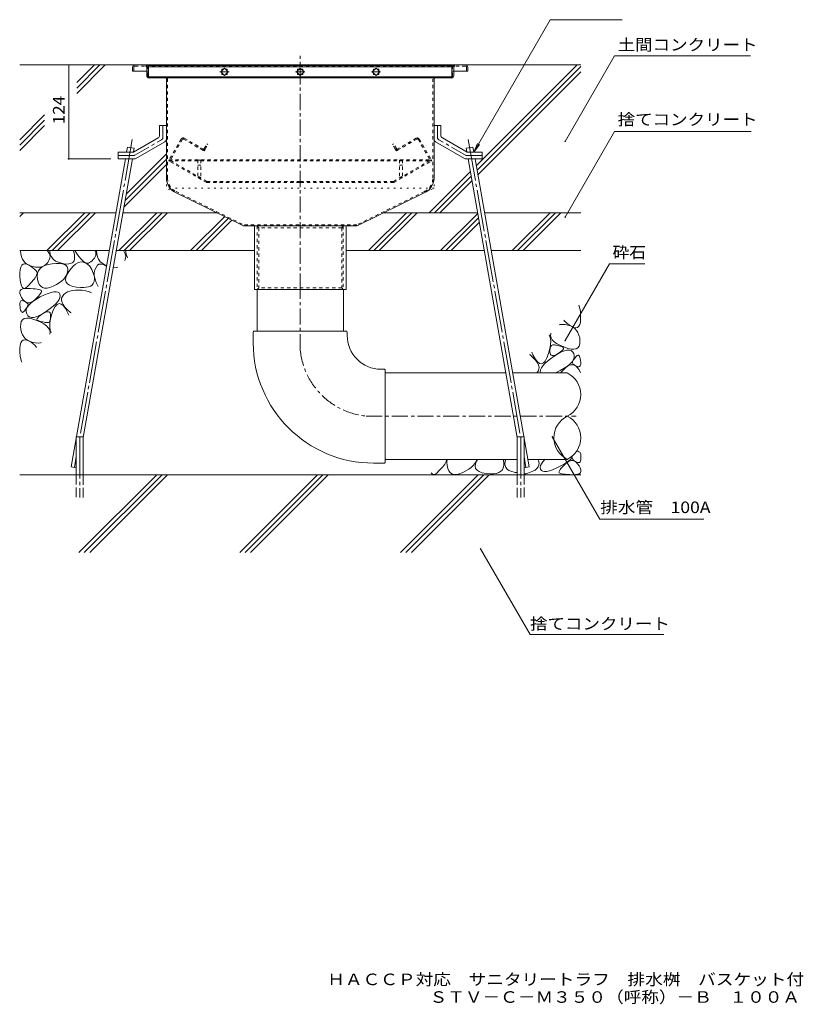
# Model space of a CAD drawing. Units: millimetres. Extents: x -1861 to 1857, y -1376 to 1244.
# Drawn here: x 29 to 1063, y -1376 to -77 of the extents above; entities that cross this region are included whole.
import ezdxf

# ---------------------------------------------------------------- set-up
doc = ezdxf.new("R2010")
doc.units = ezdxf.units.MM
doc.header["$LTSCALE"] = 5
for name, pattern in [('JWW_CENTER1', [6.773333, 4.233333, -0.846667, 0.846667, -0.846667]), ('JWW_CENTER2', [13.546667, 11.006667, -0.846667, 0.846667, -0.846667]), ('JWW_DASHED1', [1.693333, 0.846667, -0.846667]), ('JWW_DASHED3', [3.386667, 2.54, -0.846667]), ('JWW_HOJO', [1.693333, -1.27, 0.423333])]:
    doc.linetypes.add(name, pattern=pattern)
for name, color, linetype in [('E-0', 7, 'Continuous'), ('E-2', 7, 'Continuous'), ('E-3', 7, 'Continuous'), ('E-4', 7, 'Continuous'), ('E-5', 7, 'Continuous'), ('E-6', 7, 'Continuous'), ('E-8', 7, 'Continuous'), ('E-9', 7, 'Continuous'), ('E-E', 7, 'Continuous'), ('F-4ﾚｲﾔ', 7, 'Continuous')]:
    doc.layers.add(name, color=color, linetype=linetype)
doc.styles.add('ＭＳ ゴシック', font='txt', dxfattribs={"height": 1})

msp = doc.modelspace()

# ---------------------------------------------------------------- linework, layer by layer
at = {"layer": 'E-0', "color": 3, "linetype": 'JWW_CENTER1', "lineweight": 9}
msp.add_line((399.3, -433.2), (399.3, -124.7), dxfattribs=at)
at = {"layer": 'E-0', "color": 3, "linetype": 'Continuous', "lineweight": 9}
for p, q in [((178.3, -139.7), (178.3, -144.7)), ((181.3, -136.7), (617.3, -136.7)), ((620.3, -139.7), (620.3, -144.7)), ((199.3, -144.7), (178.3, -144.7)), ((196.8, -144.7), (196.8, -150.7)), ((221.3, -153.7), (199.8, -153.7)), ((221.3, -153.7), (577.3, -153.7)), ((222.8, -155.2), (222.8, -285.9)), ((575.8, -155.2), (575.8, -285.9)), ((577.3, -153.7), (598.8, -153.7)), ((599.3, -144.7), (620.3, -144.7)), ((601.8, -144.7), (601.8, -150.7)), ((234.8, -305.1), (324.3, -349.2)), ((563.8, -305.1), (474.3, -349.2)), ((474.4, -349.2), (324.2, -349.2)), ((338.8, -433.2), (338.8, -349.2)), ((459.8, -349.2), (459.8, -433.2)), ((459.8, -433.2), (338.8, -433.2))]:
    msp.add_line(p, q, dxfattribs=at)
at = {"layer": 'E-0', "color": 3, "linetype": 'JWW_DASHED1', "lineweight": 9}
for p, q in [((179.8, -139.7), (179.8, -144.7)), ((181.3, -138.2), (195.3, -138.2)), ((195.3, -138.2), (603.3, -138.2)), ((196.8, -139.7), (196.8, -144.7)), ((198.3, -150.7), (198.3, -139.7)), ((600.3, -150.7), (600.3, -139.7)), ((601.8, -139.7), (601.8, -144.7)), ((617.3, -138.2), (603.3, -138.2)), ((618.8, -139.7), (618.8, -144.7)), ((221.3, -152.2), (199.8, -152.2)), ((577.3, -152.2), (221.3, -152.2)), ((224.3, -285.8), (224.3, -155.2)), ((574.3, -285.8), (574.3, -155.2)), ((577.3, -152.2), (598.8, -152.2)), ((235.5, -303.7), (324.7, -347.7)), ((563.1, -303.7), (474, -347.7)), ((474, -347.7), (324.7, -347.7)), ((342.6, -349.2), (342.6, -433.2)), ((342.6, -349.2), (344.6, -351.7)), ((456.1, -349.2), (454.1, -351.7)), ((456.1, -349.2), (456.1, -433.2)), ((344.6, -351.7), (344.6, -430.7)), ((454.1, -351.7), (344.6, -351.7)), ((454.1, -351.7), (454.1, -430.7)), ((342.6, -433.2), (344.6, -430.7)), ((454.1, -430.7), (344.6, -430.7)), ((456.1, -433.2), (454.1, -430.7))]:
    msp.add_line(p, q, dxfattribs=at)
at = {"layer": 'E-0', "color": 2, "linetype": 'Continuous', "lineweight": 9}
for p, q in [((213.8, -216.7), (213.8, -229.4)), ((222.8, -216.7), (213.8, -216.7)), ((222.8, -216.7), (222.8, -234.6)), ((575.8, -216.7), (575.8, -234.6)), ((575.8, -216.7), (584.8, -216.7)), ((584.8, -216.7), (584.8, -229.4)), ((179.2, -251.7), (211.8, -232.8)), ((619.4, -251.7), (586.8, -232.8)), ((182.6, -260.1), (220.8, -238)), ((616.1, -260.1), (577.8, -238)), ((159.3, -251.7), (179.2, -251.7)), ((159.3, -260.7), (159.3, -251.7)), ((639.3, -251.7), (619.4, -251.7)), ((639.3, -260.7), (639.3, -251.7)), ((159.3, -260.7), (180.5, -260.7)), ((639.3, -260.7), (618.1, -260.7))]:
    msp.add_line(p, q, dxfattribs=at)
at = {"layer": 'E-0', "color": 2, "linetype": 'JWW_CENTER1', "lineweight": 9}
for p, q in [((218.3, -232), (218.3, -216.7)), ((580.3, -232), (580.3, -216.7)), ((181.3, -255.6), (216.3, -235.4)), ((617.3, -255.6), (582.3, -235.4)), ((179.3, -256.2), (159.3, -256.2)), ((619.3, -256.2), (639.3, -256.2))]:
    msp.add_line(p, q, dxfattribs=at)
at = {"layer": 'E-0', "color": 2, "linetype": 'JWW_DASHED1', "lineweight": 9}
for p, q in [((246.4, -233.4), (270.9, -247.5)), ((552.2, -233.4), (527.7, -247.5)), ((242.3, -234.5), (226.6, -261.7)), ((243.9, -234.8), (228.2, -261.9)), ((245.2, -234.4), (269.9, -248.7)), ((263.8, -245.2), (264.6, -243.9)), ((272.6, -247.1), (276.2, -240.8)), ((274, -247.6), (277.5, -241.5)), ((277.5, -241.5), (276.2, -240.8)), ((521.1, -241.5), (522.4, -240.8)), ((524.6, -247.6), (521.1, -241.5)), ((526.1, -247.1), (522.4, -240.8)), ((553.4, -234.4), (528.7, -248.7)), ((534.8, -245.2), (534, -243.9)), ((554.8, -234.8), (570.4, -261.9)), ((556.3, -234.5), (572.1, -261.7)), ((269.9, -248.7), (272.5, -250.2)), ((274, -247.6), (272.5, -250.2)), ((524.6, -247.6), (526.1, -250.2)), ((528.7, -248.7), (526.1, -250.2)), ((226.4, -262), (225.8, -263)), ((276, -292), (225.8, -263)), ((225.8, -263), (572.8, -263)), ((226.4, -262), (572.2, -262)), ((276.2, -290.4), (228.5, -262.9)), ((522.4, -290.4), (570.1, -262.9)), ((522.6, -292), (572.8, -263)), ((572.2, -262), (572.8, -263)), ((276, -292), (399.3, -292)), ((276.5, -290.5), (399.3, -290.5)), ((522.1, -290.5), (399.3, -290.5)), ((522.6, -292), (399.3, -292))]:
    msp.add_line(p, q, dxfattribs=at)
at = {"layer": 'E-0', "color": 3, "linetype": 'JWW_HOJO', "lineweight": 9}
for p, q in [((222.8, -285.9), (222.8, -299.2)), ((575.8, -285.9), (575.8, -299.2)), ((234.8, -305.1), (222.8, -299.2)), ((575.8, -299.2), (222.8, -299.2)), ((563.8, -305.1), (575.8, -299.2))]:
    msp.add_line(p, q, dxfattribs=at)
at = {"layer": 'E-0', "color": 3, "linetype": 'Continuous', "lineweight": 9}
for centre, radius, start, end in [((181.3, -139.7), 3, 90, 180), ((617.3, -139.7), 3, 0, 90), ((199.8, -150.7), 3, 180, 270), ((221.3, -155.2), 1.5, 0, 90), ((577.3, -155.2), 1.5, 90, 180), ((598.8, -150.7), 3, 270, 0), ((244.3, -285.8), 21.5, 180, 243.7744), ((554.3, -285.8), 21.5, 296.2256, 0)]:
    msp.add_arc(centre, radius, start, end, dxfattribs=at)
at = {"layer": 'E-0', "color": 3, "linetype": 'JWW_DASHED1', "lineweight": 9}
for centre, radius, start, end in [((181.3, -139.7), 1.5, 90, 180), ((195.3, -139.7), 3, 0, 90), ((195.3, -139.7), 1.5, 0, 90), ((603.3, -139.7), 3, 90, 180), ((603.3, -139.7), 1.5, 90, 180), ((617.3, -139.7), 1.5, 0, 90), ((199.8, -150.7), 1.5, 180, 270), ((221.3, -155.2), 3, 0, 90), ((577.3, -155.2), 3, 90, 180), ((598.8, -150.7), 1.5, 270, 0), ((244.3, -285.8), 20, 180, 243.7744), ((554.3, -285.8), 20, 296.2256, 0)]:
    msp.add_arc(centre, radius, start, end, dxfattribs=at)
at = {"layer": 'E-0', "color": 2, "linetype": 'Continuous', "lineweight": 9}
for centre, start, end in [((209.8, -229.4), 300.0294, 0), ((588.8, -229.4), 180, 239.9706), ((218.8, -234.6), 300.0294, 0), ((579.8, -234.6), 180, 239.9706), ((180.5, -256.7), 270, 300.0294), ((618.1, -256.7), 239.9706, 270)]:
    msp.add_arc(centre, 4, start, end, dxfattribs=at)
at = {"layer": 'E-0', "color": 2, "linetype": 'JWW_CENTER1', "lineweight": 9}
for centre, start, end in [((214.3, -232), 300.0293, 0), ((584.3, -232), 180, 239.9707), ((179.3, -252.2), 270, 300.0296), ((619.3, -252.2), 239.9704, 270)]:
    msp.add_arc(centre, 4, start, end, dxfattribs=at)
at = {"layer": 'E-0', "color": 2, "linetype": 'JWW_DASHED1', "lineweight": 9}
for centre, radius, start, end in [((244.9, -236), 3, 60, 150), ((553.7, -236), 3, 30, 120), ((244.7, -235.3), 1, 60, 150), ((553.9, -235.3), 1, 30, 120), ((271.4, -246.1), 3, 240, 330), ((271.5, -246.5), 1.2, 240, 330), ((527.2, -246.1), 3, 210, 300), ((527.1, -246.5), 1.2, 210, 300), ((227.9, -262.5), 1.5, 150, 240), ((228.9, -262.3), 0.75, 150, 240), ((569.8, -262.3), 0.75, 300, 30), ((570.8, -262.5), 1.5, 300, 30), ((276.8, -289), 3, 240, 270), ((276.5, -289.8), 0.75, 240, 270), ((521.8, -289), 3, 270, 300), ((522.1, -289.8), 0.75, 270, 300)]:
    msp.add_arc(centre, radius, start, end, dxfattribs=at)
at = {"layer": 'E-0', "color": 3, "linetype": 'JWW_HOJO', "lineweight": 9}
msp.add_arc((554.3, -285.8), 21.1, 296.2256, 0, dxfattribs=at)
at = {"layer": 'E-2', "color": 3, "linetype": 'Continuous', "lineweight": 9}
for p, q in [((199.3, -137.2), (199.3, -152.2)), ((199.3, -137.2), (599.3, -137.2)), ((199.3, -139.2), (599.3, -139.2)), ((299.3, -140.8), (294.4, -145.7)), ((295.8, -144.3), (295.8, -142.2)), ((295.8, -142.2), (297.9, -142.2)), ((304.3, -145.7), (299.3, -140.8)), ((300.7, -142.2), (302.9, -142.2)), ((302.9, -142.2), (302.9, -144.3)), ((399.3, -140.8), (394.4, -145.7)), ((395.8, -144.3), (395.8, -142.2)), ((395.8, -142.2), (397.9, -142.2)), ((404.3, -145.7), (399.3, -140.8)), ((400.7, -142.2), (402.9, -142.2)), ((402.9, -142.2), (402.9, -144.3)), ((494.4, -145.7), (499.3, -140.8)), ((495.8, -142.2), (495.8, -144.3)), ((497.9, -142.2), (495.8, -142.2)), ((499.3, -140.8), (504.3, -145.7)), ((502.9, -142.2), (500.7, -142.2)), ((502.9, -144.3), (502.9, -142.2)), ((599.3, -137.2), (599.3, -152.2)), ((199.3, -152.2), (599.3, -152.2)), ((294.4, -145.7), (299.3, -150.7)), ((295.8, -149.3), (295.8, -147.1)), ((297.9, -149.3), (295.8, -149.3)), ((299.3, -150.7), (304.3, -145.7)), ((302.9, -149.3), (300.7, -149.3)), ((302.9, -147.1), (302.9, -149.3)), ((394.4, -145.7), (399.3, -150.7)), ((395.8, -149.3), (395.8, -147.1)), ((397.9, -149.3), (395.8, -149.3)), ((399.3, -150.7), (404.3, -145.7)), ((402.9, -149.3), (400.7, -149.3)), ((402.9, -147.1), (402.9, -149.3)), ((499.3, -150.7), (494.4, -145.7)), ((495.8, -147.1), (495.8, -149.3)), ((495.8, -149.3), (497.9, -149.3)), ((504.3, -145.7), (499.3, -150.7)), ((500.7, -149.3), (502.9, -149.3)), ((502.9, -149.3), (502.9, -147.1))]:
    msp.add_line(p, q, dxfattribs=at)
at = {"layer": 'E-2', "color": 7, "linetype": 'JWW_CENTER1', "lineweight": 9}
for p, q in [((305.4, -145.7), (293.2, -145.7)), ((405.4, -145.7), (393.2, -145.7)), ((493.2, -145.7), (505.4, -145.7))]:
    msp.add_line(p, q, dxfattribs=at)
at = {"layer": 'E-3', "color": 4, "linetype": 'JWW_DASHED1', "lineweight": 9}
for p, q in [((264.3, -262.2), (264.3, -285.3)), ((268.3, -262.2), (264.3, -262.2)), ((264.3, -269.1), (268.3, -269.1)), ((268.3, -262.2), (268.3, -285.3)), ((530.3, -262.2), (534.3, -262.2)), ((530.3, -262.2), (530.3, -285.3)), ((534.3, -269.1), (530.3, -269.1)), ((534.3, -262.2), (534.3, -285.3)), ((264.3, -285.3), (268.3, -285.3)), ((534.3, -285.3), (530.3, -285.3))]:
    msp.add_line(p, q, dxfattribs=at)
at = {"layer": 'E-4', "color": 7, "linetype": 'Continuous', "lineweight": 9}
for p, q in [((94.2, -136.7), (94.2, -260.7)), ((92.7, -260.7), (149.3, -260.7))]:
    msp.add_line(p, q, dxfattribs=at)
at = {"layer": 'E-4', "color": 7, "linetype": 'Continuous', "lineweight": 9, "const_width": 1}
for points in [[(94.7, -136.7, 0.414214), (94.2, -136.2, 0.414214), (93.7, -136.7, 0.414214), (94.2, -137.2, 0.414214)], [(94.7, -260.7, 0.414214), (94.2, -260.2, 0.414214), (93.7, -260.7, 0.414214), (94.2, -261.2, 0.414214)]]:
    msp.add_lwpolyline(points, format="xyb", close=True, dxfattribs=at)
at = {"layer": 'E-5', "color": 7, "linetype": 'Continuous', "lineweight": 9}
for p, q in [((628.3, -251.7), (729.2, -76.9)), ((729.2, -76.9), (823.9, -76.9)), ((748.8, -237.5), (814, -124.5)), ((814, -124.5), (993.2, -124.5)), ((748.8, -337.5), (814, -224.5)), ((814, -224.5), (994.3, -224.5)), ((628.3, -251.7), (633.1, -240.1)), ((628.3, -251.7), (635.9, -241.8)), ((807.2, -399.1), (748.8, -500.4)), ((807.2, -399.1), (853.7, -399.1)), ((731.8, -627.5), (794.6, -736.3)), ((794.6, -736.3), (931.6, -736.3)), ((637.2, -775.4), (702.4, -888.4)), ((702.4, -888.4), (879, -888.4))]:
    msp.add_line(p, q, dxfattribs=at)
at = {"layer": 'E-5', "color": 7, "linetype": 'Continuous', "lineweight": 9, "const_width": 1}
for points in [[(749.3, -237.5, 0.414214), (748.8, -237, 0.414214), (748.3, -237.5, 0.414214), (748.8, -238, 0.414214)], [(749.3, -337.5, 0.414214), (748.8, -337, 0.414214), (748.3, -337.5, 0.414214), (748.8, -338, 0.414214)], [(749.3, -500.4, 0.414214), (748.8, -499.9, 0.414214), (748.3, -500.4, 0.414214), (748.8, -500.9, 0.414214)], [(732.3, -627.5, 0.414214), (731.8, -627, 0.414214), (731.3, -627.5, 0.414214), (731.8, -628, 0.414214)], [(637.7, -775.4, 0.414214), (637.2, -774.9, 0.414214), (636.7, -775.4, 0.414214), (637.2, -775.9, 0.414214)]]:
    msp.add_lwpolyline(points, format="xyb", close=True, dxfattribs=at)
at = {"layer": 'E-6', "color": 6, "linetype": 'JWW_CENTER2', "lineweight": 5}
for p, q in [((177.8, -235.1), (108.6, -627.6)), ((620.8, -235.1), (690, -627.6)), ((108.5, -627.6), (108.5, -707.6)), ((690.1, -627.6), (690.1, -707.6)), ((104, -653.5), (101.5, -667.8)), ((694.6, -653.5), (697.1, -667.8))]:
    msp.add_line(p, q, dxfattribs=at)
at = {"layer": 'E-6', "color": 6, "linetype": 'Continuous', "lineweight": 5}
for p, q in [((170.3, -251.7), (171.5, -245)), ((180.4, -246.6), (171.5, -245)), ((179.5, -251.5), (180.4, -246.6)), ((618.3, -246.6), (627.1, -245)), ((619.1, -251.5), (618.3, -246.6)), ((628.3, -251.7), (627.1, -245)), ((619.2, -251.7), (619.2, -251.7)), ((97.1, -667), (168.7, -260.7)), ((113, -628.4), (177.9, -260.7)), ((685.6, -628.4), (620.8, -260.7)), ((701.5, -667), (629.9, -260.7)), ((34.4, -331.7), (29.3, -336.8)), ((65.1, -381.7), (115.1, -331.7)), ((122.2, -331.7), (72.2, -381.7)), ((129.3, -331.7), (79.3, -381.7)), ((160, -381.7), (210, -331.7)), ((217, -331.7), (167, -381.7)), ((224.1, -331.7), (174.1, -381.7)), ((254.8, -381.7), (299.5, -337)), ((489.4, -381.7), (539.4, -331.7)), ((546.4, -331.7), (496.4, -381.7)), ((553.5, -331.7), (503.5, -381.7)), ((584.2, -381.7), (633.4, -332.5)), ((679, -381.7), (729, -331.7)), ((686.1, -381.7), (736.1, -331.7)), ((693.2, -381.7), (743.2, -331.7)), ((304.2, -339.3), (261.9, -381.7)), ((309, -341.6), (268.9, -381.7)), ((591.3, -381.7), (634.5, -338.5)), ((598.4, -381.7), (635.5, -344.5)), ((104, -677.6), (104, -627.6)), ((104, -627.6), (113, -627.6)), ((113, -677.6), (113, -627.6)), ((685.6, -677.6), (685.6, -627.6)), ((694.6, -627.6), (685.6, -627.6)), ((694.6, -677.6), (694.6, -627.6)), ((97.1, -667), (104, -668.2)), ((701.5, -667), (694.6, -668.2)), ((769.3, -677.6), (29.3, -677.6)), ((107.5, -780.1), (210, -677.6)), ((114.5, -780.1), (217, -677.6)), ((121.6, -780.1), (224.1, -677.6)), ((319.6, -780.1), (422.1, -677.6)), ((326.7, -780.1), (429.2, -677.6)), ((333.7, -780.1), (436.2, -677.6)), ((531.7, -780.1), (634.2, -677.6)), ((538.8, -780.1), (641.3, -677.6)), ((545.9, -780.1), (648.4, -677.6))]:
    msp.add_line(p, q, dxfattribs=at)
at = {"layer": 'E-6', "color": 6, "linetype": 'JWW_DASHED3', "lineweight": 5}
for p, q in [((104, -677.6), (104, -707.6)), ((113, -707.6), (113, -677.6)), ((685.6, -707.6), (685.6, -677.6)), ((694.6, -677.6), (694.6, -707.6))]:
    msp.add_line(p, q, dxfattribs=at)
at = {"layer": 'E-8', "color": 6, "linetype": 'Continuous', "lineweight": 5}
for p, q in [((181.3, -136.7), (29.3, -136.7)), ((104.7, -160), (128, -136.7)), ((104.7, -167.1), (135.1, -136.7)), ((104.7, -174.2), (142.2, -136.7)), ((617.3, -136.7), (769.3, -136.7)), ((631.5, -269.6), (764.4, -136.7)), ((632.5, -275.6), (769.3, -138.9)), ((633.6, -281.6), (769.3, -145.9)), ((29.3, -235.4), (62.1, -202.6)), ((29.3, -242.5), (62.1, -209.6)), ((29.3, -249.5), (62.1, -216.7)), ((169.7, -307.2), (222.8, -254)), ((166.6, -324.3), (222.8, -268.2)), ((168.2, -315.7), (222.8, -261.1)), ((569.4, -331.7), (623.7, -277.4)), ((576.5, -331.7), (624.8, -283.4)), ((583.6, -331.7), (625.8, -289.4)), ((29.3, -331.7), (156.2, -331.7)), ((165.3, -331.7), (288.8, -331.7)), ((509.8, -331.7), (633.3, -331.7)), ((642.4, -331.7), (769.3, -331.7)), ((29.3, -381.7), (147.4, -381.7)), ((156.5, -381.7), (338.8, -381.7)), ((459.8, -381.7), (642.1, -381.7)), ((651.2, -381.7), (769.3, -381.7))]:
    msp.add_line(p, q, dxfattribs=at)
at = {"layer": 'E-9', "color": 6, "linetype": 'Continuous', "lineweight": 5}
for p, q in [((342.3, -488.2), (342.3, -433.2)), ((456.3, -488.2), (456.3, -433.2)), ((337.3, -489.2), (337.3, -503.4)), ((460.3, -488.2), (338.3, -488.2)), ((461.3, -489.2), (461.3, -493.7)), ((510.3, -538.2), (505.8, -538.2)), ((511.3, -661.2), (511.3, -539.2)), ((511.3, -543.2), (670.6, -543.2)), ((679.7, -543.2), (751.6, -543.2)), ((510.3, -662.2), (496.1, -662.2)), ((511.3, -657.2), (685.6, -657.2)), ((699.8, -657.2), (751.6, -657.2))]:
    msp.add_line(p, q, dxfattribs=at)
at = {"layer": 'E-9', "color": 6, "linetype": 'JWW_CENTER1', "lineweight": 5}
for p, q in [((399.3, -513.1), (399.3, -433.2)), ((486.4, -600.2), (763.1, -600.2))]:
    msp.add_line(p, q, dxfattribs=at)
at = {"layer": 'E-9', "color": 6, "linetype": 'Continuous', "lineweight": 5}
for centre, radius, start, end in [((338.3, -489.2), 1, 90, 180), ((460.3, -489.2), 1, 0, 90), ((505.8, -493.7), 44.5, 180, 270), ((496.1, -503.4), 158.8, 180, 270), ((510.3, -539.2), 1, 0, 90), ((737.5, -571.7), 31.8, 296.3315, 63.6685), ((765.7, -628.7), 31.8, 116.3315, 243.6685), ((737.5, -628.7), 31.8, 296.3315, 63.6685), ((510.3, -661.2), 1, 270, 0)]:
    msp.add_arc(centre, radius, start, end, dxfattribs=at)
at = {"layer": 'E-9', "color": 6, "linetype": 'JWW_CENTER1', "lineweight": 5}
msp.add_arc((496.1, -503.4), 97.2, 185.7252, 264.2743, dxfattribs=at)
at = {"layer": 'E-E', "color": 2, "linetype": 'Continuous', "lineweight": 9}
for p, q in [((30.4, -382), (30.4, -381.7)), ((30.9, -386), (30.4, -382)), ((31.8, -389.7), (30.9, -386)), ((33.1, -392.9), (31.8, -389.7)), ((65.4, -381.7), (67, -383.4)), ((67, -383.4), (68.6, -386)), ((68.6, -386), (69.3, -388.8)), ((69, -381.7), (69, -382.2)), ((69, -382.2), (69.7, -386.5)), ((69.3, -388.8), (69, -391.6)), ((69.7, -386.5), (71.1, -390.1)), ((100.6, -383.5), (100, -381.7)), ((101.5, -387.2), (100.6, -383.5)), ((101.8, -390.4), (101.5, -387.2)), ((104.1, -384.9), (102.2, -381.7)), ((107.2, -389.4), (104.1, -384.9)), ((110.2, -393), (107.2, -389.4)), ((128, -391.7), (129, -389.7)), ((129.2, -382.5), (128.1, -381.7)), ((129, -389.7), (129.9, -387.5)), ((129.8, -384), (129.2, -382.5)), ((129.9, -385.6), (129.8, -384)), ((129.9, -387.5), (129.9, -385.6)), ((130.4, -382), (130.4, -381.7)), ((130.9, -386), (130.4, -382)), ((131.8, -389.7), (130.9, -386)), ((133.1, -392.9), (131.8, -389.7)), ((166, -381.7), (168.6, -386)), ((168.6, -386), (169.3, -388.8)), ((168.9, -381.7), (169.7, -386.5)), ((169.3, -388.8), (169, -391.6)), ((169.7, -386.5), (171.5, -391.1)), ((30.8, -403.4), (32, -401.1)), ((32, -401.1), (33.8, -399.7)), ((34.9, -395.7), (33.1, -392.9)), ((33.8, -399.7), (36, -399.3)), ((37.1, -398.1), (34.9, -395.7)), ((36, -399.3), (38.6, -399.7)), ((39.8, -400.1), (37.1, -398.1)), ((38.6, -399.7), (41.6, -401.1)), ((42.9, -401.6), (39.8, -400.1)), ((41.6, -401.1), (44.7, -402.9)), ((46.5, -402.8), (42.9, -401.6)), ((50.2, -403.5), (46.5, -402.8)), ((59.4, -402.7), (56.6, -403.4)), ((59, -403.2), (62.5, -401.4)), ((62, -401.4), (59.4, -402.7)), ((64.2, -399.6), (62, -401.4)), ((62.5, -401.4), (66.9, -400)), ((66.2, -397.4), (64.2, -399.6)), ((67.9, -394.6), (66.2, -397.4)), ((66.9, -400), (72, -399.1)), ((69, -391.6), (67.9, -394.6)), ((71.1, -390.1), (73.4, -393.1)), ((72, -399.1), (77.1, -398.7)), ((73.4, -393.1), (76.5, -395.4)), ((76.5, -395.4), (80.4, -397.1)), ((77.1, -398.7), (81.6, -398.7)), ((80.4, -397.1), (84.5, -398.3)), ((81.6, -398.7), (85.2, -399.2)), ((84.5, -398.3), (88.1, -399)), ((85.2, -399.2), (88.2, -400.1)), ((88.1, -399), (91.4, -399.4)), ((88.2, -400.1), (90.4, -401.5)), ((90.4, -401.5), (91.9, -403.3)), ((91.4, -399.4), (94.2, -399.3)), ((94.2, -399.3), (96.5, -398.9)), ((96.5, -398.9), (98.5, -398)), ((97, -405.4), (99.9, -402.1)), ((98.5, -398), (100, -396.8)), ((99.9, -402.1), (102.9, -399.6)), ((100, -396.8), (101, -395.2)), ((101, -395.2), (101.7, -393)), ((101.7, -393), (101.8, -390.4)), ((102.9, -399.6), (105.8, -397.9)), ((105.8, -397.9), (108.7, -396.9)), ((108.7, -396.9), (111.5, -396.7)), ((112.9, -395.7), (110.2, -393)), ((111.5, -396.7), (114.4, -397.3)), ((115.4, -397.5), (112.9, -395.7)), ((114.4, -397.3), (117.2, -398.6)), ((117.8, -398.3), (115.4, -397.5)), ((117.2, -398.6), (119.8, -400.4)), ((119.9, -398.2), (117.8, -398.3)), ((119.8, -400.4), (121.3, -401.9)), ((121.3, -397.5), (119.9, -398.2)), ((121.3, -397.5), (123.2, -396.3)), ((121.3, -401.9), (123, -404.2)), ((123.2, -396.3), (124.8, -395.2)), ((124.8, -395.2), (126.3, -393.6)), ((126.3, -393.6), (128, -391.7)), ((128.6, -407.2), (132, -401.1)), ((132, -401.1), (133.8, -399.7)), ((134.9, -395.7), (133.1, -392.9)), ((133.8, -399.7), (134.5, -399.6)), ((134.5, -399.6), (137, -399.6)), ((135.2, -396), (134.9, -395.7)), ((135.2, -396), (143.3, -401.7)), ((137, -399.6), (139.4, -400.1)), ((139.4, -400.1), (143.2, -402)), ((143.2, -402), (143.8, -402.3)), ((143.8, -401.9), (143.3, -401.7)), ((167.9, -394.7), (169, -391.6)), ((29.5, -410.8), (29.9, -406.6)), ((29.6, -415.8), (29.5, -410.8)), ((29.9, -420.8), (29.6, -415.8)), ((29.9, -406.6), (30.8, -403.4)), ((44.7, -402.9), (47.2, -404.7)), ((47.2, -404.7), (49.2, -406.4)), ((49.2, -406.4), (50.7, -408.1)), ((50.8, -415.9), (49.7, -417.5)), ((53.5, -403.7), (50.2, -403.5)), ((50.7, -408.1), (51.7, -409.7)), ((51.6, -414.3), (50.8, -415.9)), ((52.2, -412.8), (51.6, -414.3)), ((51.7, -409.7), (52.2, -411.3)), ((52.2, -411.3), (52.2, -412.8)), ((52.4, -415.2), (52.9, -411.5)), ((52.7, -419.3), (52.4, -415.2)), ((52.9, -411.5), (54.2, -408.3)), ((56.6, -403.4), (53.5, -403.7)), ((54.2, -408.3), (56.2, -405.5)), ((56.2, -405.5), (59, -403.2)), ((91, -414.2), (89.4, -416.9)), ((90.1, -417.3), (91.5, -413.5)), ((92.1, -411.4), (91, -414.2)), ((91.5, -413.5), (94, -409.4)), ((91.9, -403.3), (92.7, -405.7)), ((92.7, -408.4), (92.1, -411.4)), ((92.7, -405.7), (92.7, -408.4)), ((94, -409.4), (97, -405.4)), ((123, -404.2), (124.5, -406.6)), ((124.5, -406.6), (125.5, -409.2)), ((126.8, -412.3), (125.5, -409.2)), ((127.4, -415), (126.8, -412.3)), ((128, -416.8), (127.4, -415)), ((127.7, -414.8), (130.3, -423.8)), ((156.8, -403.9), (152.7, -403.7)), ((30.6, -424.9), (29.9, -420.8)), ((31.5, -428), (30.6, -424.9)), ((32.6, -430.1), (31.5, -428)), ((41.7, -426.9), (39.6, -429)), ((43.7, -424.8), (41.7, -426.9)), ((45.4, -422.8), (43.7, -424.8)), ((47, -420.9), (45.4, -422.8)), ((48.5, -419.2), (47, -420.9)), ((49.7, -417.5), (48.5, -419.2)), ((53.7, -423.3), (52.7, -419.3)), ((55.1, -426.4), (53.7, -423.3)), ((57, -428.8), (55.1, -426.4)), ((59.3, -430.3), (57, -428.8)), ((73.5, -428.6), (69.2, -430.2)), ((77.7, -426.5), (73.5, -428.6)), ((81.4, -424.3), (77.7, -426.5)), ((84.6, -422), (81.4, -424.3)), ((87.3, -419.5), (84.6, -422)), ((89.4, -416.9), (87.3, -419.5)), ((89.8, -420.5), (90.1, -417.3)), ((90.5, -423.3), (89.8, -420.5)), ((92.3, -425.7), (90.5, -423.3)), ((95.2, -427.5), (92.3, -425.7)), ((99.2, -429), (95.2, -427.5)), ((119.9, -429.5), (122.5, -428.8)), ((122.5, -428.8), (124.7, -427.2)), ((124.7, -427.2), (126.3, -425.3)), ((126.3, -425.3), (127.4, -422.4)), ((127.4, -422.4), (128.1, -419.1)), ((128.1, -419.1), (128, -416.8)), ((130.3, -423.8), (131.3, -426.2)), ((131.3, -426.2), (132.9, -428.9)), ((29.3, -436.2), (30, -434.5)), ((29.4, -438.3), (29.3, -436.2)), ((30.2, -440.7), (29.4, -438.3)), ((30, -434.5), (31.4, -433.2)), ((31.7, -443.6), (30.2, -440.7)), ((31.4, -433.2), (33.5, -432.3)), ((34, -431.3), (32.6, -430.1)), ((33.5, -432.3), (36.3, -431.8)), ((35.6, -431.5), (34, -431.3)), ((37.4, -430.7), (35.6, -431.5)), ((36.3, -431.8), (39.9, -431.7)), ((39.6, -429), (37.4, -430.7)), ((39.9, -431.7), (43.7, -431.9)), ((43.7, -431.9), (47, -432.1)), ((47, -432.1), (49.8, -432.3)), ((49.8, -432.3), (52.3, -432.6)), ((52.3, -432.6), (54.3, -433)), ((55.5, -440), (53.9, -441.9)), ((54.3, -433), (55.9, -433.4)), ((56.8, -438.4), (55.5, -440)), ((55.9, -433.4), (57.1, -433.9)), ((56.5, -442.8), (61.9, -440.2)), ((57.6, -437.1), (56.8, -438.4)), ((57.1, -433.9), (57.8, -434.4)), ((58, -435.9), (57.6, -437.1)), ((57.8, -434.4), (58.1, -435)), ((58.1, -435), (58, -435.9)), ((62.1, -431.1), (59.3, -430.3)), ((61.9, -440.2), (66.7, -438.3)), ((65.4, -431.1), (62.1, -431.1)), ((69.2, -430.2), (65.4, -431.1)), ((66.7, -438.3), (70.8, -436.9)), ((70.8, -436.9), (74.3, -436.1)), ((74.3, -436.1), (77.3, -436)), ((77.3, -436), (79.6, -436.5)), ((79.6, -436.5), (81.2, -437.6)), ((81.2, -437.6), (82.3, -439.3)), ((82.3, -439.3), (82.7, -441.4)), ((82.7, -441.4), (82.4, -443.7)), ((87.4, -439.8), (85.6, -442.1)), ((89.8, -437.9), (87.4, -439.8)), ((92.5, -436.3), (89.8, -437.9)), ((95.6, -435.1), (92.5, -436.3)), ((99.1, -434.3), (95.6, -435.1)), ((102.9, -433.8), (99.1, -434.3)), ((104.3, -429.9), (99.2, -429)), ((107, -433.8), (102.9, -433.8)), ((109.5, -430.4), (104.3, -429.9)), ((111.5, -434.1), (107, -433.8)), ((114.1, -430.3), (109.5, -430.4)), ((116.4, -434.9), (111.5, -434.1)), ((114.1, -430.3), (119.9, -429.5)), ((120.9, -436.1), (116.4, -434.9)), ((121.3, -436.2), (120.9, -436.1)), ((121.3, -436.2), (124, -437.5)), ((29.4, -453.5), (29.5, -451.5)), ((29.7, -455.9), (29.4, -453.5)), ((29.5, -451.5), (29.7, -449.9)), ((29.7, -449.9), (30.3, -448.8)), ((30.3, -448.8), (31, -448.1)), ((31, -448.1), (32, -447.7)), ((33.6, -446.4), (31.7, -443.6)), ((32, -447.7), (33.3, -447.9)), ((33.3, -447.9), (34.8, -448.4)), ((35.6, -448.4), (33.6, -446.4)), ((34.8, -448.4), (36.4, -449.1)), ((37.7, -449.8), (35.6, -448.4)), ((36.4, -449.1), (37.6, -449.9)), ((37.6, -449.9), (38.7, -450.6)), ((39.9, -450.4), (37.7, -449.8)), ((38.7, -450.6), (39.5, -451.3)), ((38.9, -457.1), (40.7, -454.3)), ((39.5, -451.3), (40, -452.1)), ((40.2, -454.3), (39.8, -455.1)), ((42.2, -450.4), (39.9, -450.4)), ((40, -452.1), (40.3, -452.8)), ((40.4, -453.6), (40.2, -454.3)), ((40.3, -452.8), (40.4, -453.6)), ((40.7, -454.3), (43.4, -451.5)), ((44.5, -449.7), (42.2, -450.4)), ((43.4, -451.5), (46.9, -448.6)), ((47, -448.3), (44.5, -449.7)), ((46.9, -448.6), (51.3, -445.7)), ((49.5, -446.3), (47, -448.3)), ((51.9, -444), (49.5, -446.3)), ((51.3, -445.7), (56.5, -442.8)), ((53.9, -441.9), (51.9, -444)), ((76.8, -451.9), (73.5, -455)), ((78.7, -452.7), (76.3, -455.3)), ((79.4, -449), (76.8, -451.9)), ((81.3, -451.7), (78.7, -452.7)), ((81.3, -446.3), (79.4, -449)), ((82.4, -443.7), (81.3, -446.3)), ((83.9, -452.2), (81.3, -451.7)), ((86.6, -454.3), (83.9, -452.2)), ((84.6, -444.5), (84.4, -447.2)), ((84.4, -447.2), (85.1, -450)), ((85.6, -442.1), (84.6, -444.5)), ((85.1, -450), (86.7, -453)), ((89.5, -458.1), (86.6, -454.3)), ((86.7, -453), (89, -456.3)), ((766.8, -453.8), (767.3, -454.8)), ((767.3, -454.8), (768.2, -457.9)), ((30.1, -458.3), (29.7, -455.9)), ((30.5, -460.2), (30.1, -458.3)), ((31.1, -461.7), (30.5, -460.2)), ((31.7, -462.6), (31.1, -461.7)), ((32.4, -463.1), (31.7, -462.6)), ((33.2, -463.2), (32.4, -463.1)), ((34.1, -462.7), (33.2, -463.2)), ((35, -461.8), (34.1, -462.7)), ((35.9, -460.7), (35, -461.8)), ((36.8, -459.6), (35.9, -460.7)), ((37.6, -458.6), (36.8, -459.6)), ((38.3, -457.6), (37.6, -458.6)), ((37.9, -462.6), (38, -459.9)), ((38.7, -465.3), (37.9, -462.6)), ((38, -459.9), (38.9, -457.1)), ((38.9, -456.7), (38.3, -457.6)), ((40.2, -467.6), (38.7, -465.3)), ((39.4, -455.9), (38.9, -456.7)), ((39.8, -455.1), (39.4, -455.9)), ((42.2, -469.1), (40.2, -467.6)), ((55.1, -467.4), (51.1, -469)), ((54.4, -468.8), (56.4, -467.3)), ((59.5, -465), (55.1, -467.4)), ((56.4, -467.3), (58.9, -465.6)), ((58.9, -465.6), (61.5, -464)), ((64.5, -461.8), (59.5, -465)), ((61.5, -464), (63.7, -463)), ((63.7, -463), (65.7, -462.5)), ((69.4, -458.3), (64.5, -461.8)), ((65.7, -462.5), (67.2, -462.4)), ((67.2, -462.4), (68.5, -462.9)), ((68.5, -462.9), (69.4, -463.9)), ((73.5, -455), (69.4, -458.3)), ((69.4, -463.9), (69.9, -465.4)), ((69.9, -465.4), (70.1, -467.4)), ((71.8, -465.3), (70.1, -471.6)), ((70.1, -467.4), (70.1, -469.5)), ((74, -459.5), (71.8, -465.3)), ((76.3, -455.3), (74, -459.5)), ((89, -456.3), (92.2, -459.7)), ((92.5, -463.4), (89.5, -458.1)), ((92.2, -459.7), (96.2, -463.3)), ((94.1, -466.8), (92.5, -463.4)), ((96.2, -463.3), (97.1, -463.9)), ((768.2, -457.9), (768.8, -461.9)), ((768.8, -461.9), (769.2, -466.9)), ((769.2, -466.9), (769.2, -472)), ((30.4, -482), (30.6, -478.2)), ((30.6, -478.2), (31.4, -475.1)), ((31.4, -475.1), (33, -472.9)), ((33, -472.9), (35.3, -471.5)), ((35.3, -471.5), (38.4, -470.9)), ((38.4, -470.9), (42.1, -471)), ((42.1, -471), (46.6, -472)), ((44.7, -469.9), (42.2, -469.1)), ((47.6, -469.8), (44.7, -469.9)), ((46.6, -472), (51.8, -473.8)), ((51.1, -469), (47.6, -469.8)), ((51.8, -473.8), (57, -476)), ((52.1, -472.5), (52.3, -471.4)), ((52.5, -473.4), (52.1, -472.5)), ((52.3, -471.4), (53.1, -470.2)), ((53.5, -474.1), (52.5, -473.4)), ((53.1, -470.2), (54.4, -468.8)), ((55, -474.7), (53.5, -474.1)), ((56.8, -475.2), (55, -474.7)), ((58.4, -475.6), (56.8, -475.2)), ((57, -476), (61.2, -478.4)), ((60, -475.9), (58.4, -475.6)), ((61.4, -476.2), (60, -475.9)), ((61.2, -478.4), (64.6, -480.8)), ((62.8, -476.4), (61.4, -476.2)), ((64, -476.5), (62.8, -476.4)), ((65.2, -476.6), (64, -476.5)), ((64.6, -480.8), (67, -483.4)), ((66.2, -476.6), (65.2, -476.6)), ((67.2, -476.4), (66.2, -476.6)), ((68, -476), (67.2, -476.4)), ((68.7, -475.2), (68, -476)), ((69.2, -474.2), (68.7, -475.2)), ((69.1, -477.2), (69, -482.2)), ((70.1, -471.6), (69.1, -477.2)), ((69.6, -472.9), (69.2, -474.2)), ((69.9, -471.4), (69.6, -472.9)), ((70.1, -469.5), (69.9, -471.4)), ((740.9, -479.6), (742.1, -479.3)), ((742.1, -479.3), (745.2, -479)), ((745.2, -479), (748.6, -479.2)), ((748, -474.6), (747.2, -473.3)), ((749.6, -476.3), (748, -474.6)), ((748.6, -479.2), (752.2, -479.9)), ((751.6, -478), (749.6, -476.3)), ((754.1, -479.8), (751.6, -478)), ((752.2, -479.9), (755.8, -481.1)), ((757.1, -481.6), (754.1, -479.8)), ((768, -479.3), (766.7, -481.6)), ((768.8, -476.1), (768, -479.3)), ((769.2, -472), (768.8, -476.1)), ((30.9, -486), (30.4, -482)), ((31.8, -489.7), (30.9, -486)), ((33.1, -492.9), (31.8, -489.7)), ((34.9, -495.7), (33.1, -492.9)), ((67, -483.4), (68.6, -486)), ((68.6, -486), (69.3, -488.8)), ((69, -491.6), (68.9, -492.1)), ((69, -482.2), (69.7, -486.5)), ((69.3, -488.8), (69, -491.6)), ((69.7, -486.5), (71, -489.9)), ((729.1, -496.3), (727.7, -492.8)), ((729.5, -494), (729.7, -491.1)), ((729.7, -491.1), (729.9, -490.7)), ((755.8, -481.1), (758.9, -482.7)), ((760.2, -483), (757.1, -481.6)), ((758.9, -482.7), (761.6, -484.7)), ((762.8, -483.5), (760.2, -483)), ((761.6, -484.7), (763.9, -487.1)), ((765, -483), (762.8, -483.5)), ((763.9, -487.1), (765.6, -489.9)), ((766.7, -481.6), (765, -483)), ((765.6, -489.9), (767, -493.1)), ((767, -493.1), (767.9, -496.7)), ((29.5, -510.8), (29.9, -506.6)), ((29.9, -506.6), (30.8, -503.4)), ((30.8, -503.4), (32, -501.1)), ((32, -501.1), (33.8, -499.7)), ((33.8, -499.7), (36, -499.3)), ((37.1, -498.1), (34.9, -495.7)), ((36, -499.3), (38.6, -499.7)), ((39.8, -500.1), (37.1, -498.1)), ((38.6, -499.7), (41.6, -501.1)), ((42.9, -501.6), (39.8, -500.1)), ((41.6, -501.1), (44.7, -502.9)), ((46.5, -502.8), (42.9, -501.6)), ((44.7, -502.9), (47.2, -504.7)), ((50.2, -503.5), (46.5, -502.8)), ((47.2, -504.7), (49.2, -506.4)), ((49.2, -506.4), (50.7, -508.1)), ((53.5, -503.7), (50.2, -503.5)), ((56.6, -503.4), (53.5, -503.7)), ((57.8, -503.1), (56.6, -503.4)), ((728.7, -511.1), (729.6, -505.5)), ((729.8, -500.6), (729.1, -496.3)), ((730.2, -496.7), (729.5, -494)), ((729.6, -505.5), (729.8, -500.6)), ((730.1, -507.5), (730.8, -506.8)), ((731.7, -499.4), (730.2, -496.7)), ((730.8, -506.8), (731.6, -506.3)), ((731.6, -506.3), (732.5, -506.2)), ((734.2, -501.9), (731.7, -499.4)), ((732.5, -506.2), (733.6, -506.2)), ((733.6, -506.2), (734.7, -506.2)), ((737.5, -504.4), (734.2, -501.9)), ((734.7, -506.2), (736, -506.4)), ((736, -506.4), (737.3, -506.6)), ((737.3, -506.6), (738.8, -506.8)), ((741.8, -506.7), (737.5, -504.4)), ((738.8, -506.8), (740.3, -507.2)), ((746.9, -508.9), (741.8, -506.7)), ((768.2, -504.6), (767.3, -507.6)), ((767.9, -496.7), (768.3, -500.7)), ((768.3, -500.7), (768.2, -504.6)), ((29.6, -515.8), (29.5, -510.8)), ((29.9, -520.8), (29.6, -515.8)), ((50.7, -508.1), (51.5, -509.4)), ((702.5, -519.4), (701.7, -518.8)), ((706.5, -523.1), (702.5, -519.4)), ((704.7, -515.9), (706.3, -519.4)), ((706.3, -519.4), (709.3, -524.7)), ((724.7, -523.2), (726.9, -517.4)), ((726.9, -517.4), (728.7, -511.1)), ((728.6, -515.3), (728.7, -513.2)), ((728.8, -517.3), (728.6, -515.3)), ((728.7, -513.2), (728.8, -511.4)), ((728.8, -511.4), (729.1, -509.8)), ((729.4, -518.8), (728.8, -517.3)), ((729.1, -509.8), (729.5, -508.5)), ((730.3, -519.8), (729.4, -518.8)), ((729.5, -508.5), (730.1, -507.5)), ((731.5, -520.3), (730.3, -519.8)), ((735, -519.8), (733.1, -520.3)), ((734.2, -521), (739.2, -517.8)), ((737.3, -518.7), (735, -519.8)), ((739.9, -517.2), (737.3, -518.7)), ((739.2, -517.8), (743.7, -515.4)), ((742.4, -515.5), (739.9, -517.2)), ((740.3, -507.2), (742, -507.6)), ((742, -507.6), (743.8, -508)), ((744.3, -513.9), (742.4, -515.5)), ((743.7, -515.4), (747.7, -513.8)), ((743.8, -508), (745.3, -508.6)), ((745.7, -512.5), (744.3, -513.9)), ((745.3, -508.6), (746.2, -509.4)), ((746.4, -511.3), (745.7, -512.5)), ((746.2, -509.4), (746.6, -510.3)), ((746.6, -510.3), (746.4, -511.3)), ((752.1, -510.7), (746.9, -508.9)), ((747.7, -513.8), (751.1, -512.9)), ((751.1, -512.9), (754.1, -512.9)), ((756.6, -511.7), (752.1, -510.7)), ((754.1, -512.9), (756.6, -513.6)), ((760.4, -511.9), (756.6, -511.7)), ((756.6, -513.6), (758.5, -515.1)), ((758.5, -515.1), (760, -517.4)), ((760, -517.4), (760.8, -520.1)), ((763.4, -511.2), (760.4, -511.9)), ((765.7, -509.8), (763.4, -511.2)), ((764.7, -520), (765.5, -519.6)), ((765.5, -519.6), (766.3, -519.6)), ((767.3, -507.6), (765.7, -509.8)), ((766.3, -519.6), (767, -520.1)), ((30.6, -524.9), (29.9, -520.8)), ((31.5, -528), (30.6, -524.9)), ((32, -529), (31.5, -528)), ((709.7, -526.5), (706.5, -523.1)), ((709.3, -524.7), (712.1, -528.4)), ((712.1, -529.7), (709.7, -526.5)), ((712.1, -528.4), (714.9, -530.5)), ((713.6, -532.7), (712.1, -529.7)), ((714.3, -535.6), (713.6, -532.7)), ((714.9, -530.5), (717.5, -531.1)), ((717.5, -531.1), (720, -530)), ((719.4, -533.8), (722, -530.9)), ((720, -530), (722.4, -527.4)), ((722, -530.9), (725.3, -527.8)), ((722.4, -527.4), (724.7, -523.2)), ((725.3, -527.8), (729.4, -524.5)), ((729.4, -524.5), (734.2, -521)), ((733.1, -520.3), (731.5, -520.3)), ((755.4, -531.3), (751.8, -534.1)), ((754.2, -533), (756.6, -532.3)), ((758, -528.4), (755.4, -531.3)), ((756.6, -532.3), (758.9, -532.3)), ((759.8, -525.6), (758, -528.4)), ((758.4, -529.2), (758.6, -528.4)), ((758.4, -529.9), (758.4, -529.2)), ((758.7, -530.7), (758.4, -529.9)), ((758.6, -528.4), (758.9, -527.7)), ((759.3, -531.4), (758.7, -530.7)), ((758.9, -527.7), (759.4, -526.9)), ((758.9, -532.3), (761, -533)), ((760.1, -532.1), (759.3, -531.4)), ((759.4, -526.9), (759.9, -526)), ((760.7, -522.9), (759.8, -525.6)), ((759.9, -526), (760.5, -525.1)), ((761.1, -532.9), (760.1, -532.1)), ((760.5, -525.1), (761.2, -524.1)), ((760.8, -520.1), (760.7, -522.9)), ((761.2, -524.1), (762, -523.1)), ((762, -523.1), (762.8, -522)), ((762.8, -522), (763.7, -520.9)), ((763.7, -520.9), (764.7, -520)), ((767, -520.1), (767.7, -521.1)), ((767.7, -521.1), (768.2, -522.5)), ((768.2, -522.5), (768.7, -524.4)), ((769, -532.8), (768.5, -533.9)), ((768.7, -524.4), (769.1, -526.8)), ((769.3, -531.2), (769, -532.8)), ((769.1, -526.8), (769.3, -529.2)), ((769.3, -529.2), (769.3, -531.2)), ((711.1, -543.2), (711.4, -542.9)), ((711.4, -542.9), (713.2, -540.7)), ((713.2, -540.7), (714.2, -538.2)), ((714.2, -538.2), (714.3, -535.6)), ((716, -541.3), (716.4, -539)), ((716.4, -543.2), (716, -541.3)), ((716.4, -539), (717.5, -536.5)), ((717.5, -536.5), (719.4, -533.8)), ((736.8, -542.5), (735.2, -543.2)), ((742.2, -539.9), (736.8, -542.5)), ((747.5, -537), (742.2, -539.9)), ((742.8, -543.2), (743.2, -542.7)), ((743.2, -542.7), (744.8, -540.9)), ((744.8, -540.9), (746.8, -538.8)), ((746.8, -538.8), (749.2, -536.5)), ((751.8, -534.1), (747.5, -537)), ((749.2, -536.5), (751.8, -534.4)), ((751.8, -534.4), (754.2, -533)), ((761, -533), (763.1, -534.3)), ((762.4, -533.6), (761.1, -532.9)), ((763.9, -534.3), (762.4, -533.6)), ((763.1, -534.3), (765.2, -536.4)), ((765.4, -534.9), (763.9, -534.3)), ((765.2, -536.4), (767.1, -539.1)), ((766.7, -535), (765.4, -534.9)), ((767.7, -534.7), (766.7, -535)), ((767.1, -539.1), (768.6, -542)), ((768.5, -533.9), (767.7, -534.7)), ((768.6, -542), (769, -543.2)), ((765.4, -646.6), (763.9, -646.5)), ((767, -647.1), (765.4, -646.6)), ((768.5, -648.1), (767, -647.1)), ((769.1, -649.2), (768.5, -648.1)), ((769.1, -649.2), (769.4, -650)), ((591, -661.8), (589.9, -663.4)), ((591.9, -660.2), (591, -661.8)), ((592.4, -658.8), (591.9, -660.2)), ((592.4, -657.2), (592.4, -658.8)), ((592.7, -661.1), (593.2, -657.2)), ((593, -665.2), (592.7, -661.1)), ((631.3, -660.1), (629.6, -662.8)), ((630.3, -663.2), (631.7, -659.5)), ((632.4, -657.2), (631.3, -660.1)), ((631.7, -659.5), (633.1, -657.2)), ((667.3, -658.7), (667, -657.2)), ((667.3, -658.7), (667.7, -661.8)), ((667.7, -661.8), (667.7, -665.1)), ((669.8, -659.8), (669.4, -663.5)), ((669.8, -659.8), (670.6, -657.2)), ((713.6, -659.3), (712.6, -657.2)), ((714.3, -662.1), (713.6, -659.3)), ((714.2, -664.7), (714.3, -662.1)), ((717.5, -663), (719.4, -660.3)), ((719.4, -660.3), (722.1, -657.2)), ((751.8, -660.6), (747.5, -663.5)), ((749.2, -663), (751.8, -660.9)), ((755.4, -657.8), (751.8, -660.6)), ((751.8, -660.9), (754.2, -659.5)), ((754.2, -659.5), (756.6, -658.8)), ((755.9, -657.2), (755.4, -657.8)), ((755.9, -657.2), (757, -655.7)), ((756.6, -658.8), (758.9, -658.8)), ((757, -655.7), (757.8, -653.1)), ((757.9, -655.3), (757.6, -654)), ((758.7, -657.2), (757.9, -655.3)), ((759.3, -657.9), (758.7, -657.2)), ((758.9, -658.8), (761, -659.5)), ((760.1, -658.7), (759.3, -657.9)), ((761.1, -659.4), (760.1, -658.7)), ((761, -659.5), (763.1, -660.9)), ((762.4, -660.1), (761.1, -659.4)), ((763.9, -660.9), (762.4, -660.1)), ((763.1, -660.9), (765.2, -662.9)), ((765.4, -661.4), (763.9, -660.9)), ((766.7, -661.5), (765.4, -661.4)), ((767.7, -661.2), (766.7, -661.5)), ((768.5, -660.5), (767.7, -661.2)), ((769, -659.3), (768.5, -660.5)), ((769.3, -657.8), (769, -659.3)), ((769.3, -657.8), (769.4, -650)), ((572.8, -676), (572.2, -674.9)), ((579.8, -674.9), (577.7, -676.6)), ((581.9, -672.8), (579.8, -674.9)), ((583.9, -670.7), (581.9, -672.8)), ((585.7, -668.7), (583.9, -670.7)), ((587.3, -666.9), (585.7, -668.7)), ((588.7, -665.1), (587.3, -666.9)), ((589.9, -663.4), (588.7, -665.1)), ((593.9, -669.2), (593, -665.2)), ((595.3, -672.3), (593.9, -669.2)), ((597.2, -674.7), (595.3, -672.3)), ((599.5, -676.2), (597.2, -674.7)), ((613.7, -674.5), (609.4, -676.1)), ((617.9, -672.4), (613.7, -674.5)), ((621.6, -670.2), (617.9, -672.4)), ((624.8, -667.9), (621.6, -670.2)), ((627.5, -665.4), (624.8, -667.9)), ((629.6, -662.8), (627.5, -665.4)), ((630, -666.4), (630.3, -663.2)), ((630.7, -669.2), (630, -666.4)), ((632.6, -671.6), (630.7, -669.2)), ((635.5, -673.4), (632.6, -671.6)), ((639.4, -674.9), (635.5, -673.4)), ((644.5, -675.8), (639.4, -674.9)), ((658.2, -675.7), (654.3, -676.3)), ((661.4, -674.6), (658.2, -675.7)), ((664, -673), (661.4, -674.6)), ((665.9, -670.9), (664, -673)), ((667.1, -668.2), (665.9, -670.9)), ((667.7, -665.1), (667.1, -668.2)), ((669.8, -665.2), (669.4, -663.5)), ((677, -673), (682.8, -674.4)), ((682.8, -674.4), (685.6, -674.6)), ((699.4, -675.6), (706.3, -673)), ((706.3, -673), (709, -671.4)), ((709, -671.4), (711.4, -669.4)), ((711.4, -669.4), (713.2, -667.2)), ((713.2, -667.2), (714.2, -664.7)), ((716, -667.8), (716.4, -665.5)), ((716.4, -670), (716, -667.8)), ((716.4, -665.5), (717.5, -663)), ((717.5, -671.7), (716.4, -670)), ((719.2, -672.8), (717.5, -671.7)), ((721.5, -673.3), (719.2, -672.8)), ((724.4, -673.1), (721.5, -673.3)), ((727.9, -672.4), (724.4, -673.1)), ((732.1, -671), (727.9, -672.4)), ((736.8, -669), (732.1, -671)), ((742.2, -666.4), (736.8, -669)), ((740.6, -674.2), (740.7, -673.3)), ((741, -674.9), (740.6, -674.2)), ((740.7, -673.3), (741.2, -672.2)), ((741.7, -675.4), (741, -674.9)), ((741.2, -672.2), (742, -670.8)), ((742.9, -675.9), (741.7, -675.4)), ((742, -670.8), (743.2, -669.2)), ((747.5, -663.5), (742.2, -666.4)), ((743.2, -669.2), (744.8, -667.4)), ((744.8, -667.4), (746.8, -665.3)), ((746.8, -665.3), (749.2, -663)), ((765.2, -662.9), (767.1, -665.6)), ((767.1, -665.6), (768.6, -668.5)), ((768.8, -674.8), (767.4, -676.1)), ((768.6, -668.5), (769.4, -671)), ((769.4, -673.1), (768.8, -674.8)), ((769.4, -671), (769.4, -673.1)), ((574.2, -677.2), (572.8, -676)), ((575.8, -677.4), (574.2, -677.2)), ((577.7, -676.6), (575.8, -677.4)), ((602.4, -677), (599.5, -676.2)), ((605.7, -677), (602.4, -677)), ((609.4, -676.1), (605.7, -677)), ((649.7, -676.3), (644.5, -675.8)), ((654.3, -676.3), (649.7, -676.3)), ((744.5, -676.3), (742.9, -675.9)), ((746.5, -676.6), (744.5, -676.3)), ((748.9, -676.9), (746.5, -676.6)), ((751.8, -677.2), (748.9, -676.9)), ((755.1, -677.4), (751.8, -677.2)), ((758.8, -677.5), (755.1, -677.4)), ((762.4, -677.4), (758.8, -677.5)), ((765.3, -676.9), (762.4, -677.4)), ((767.4, -676.1), (765.3, -676.9))]:
    msp.add_line(p, q, dxfattribs=at)
for centre, start, end in [((137.3, -412.1), 150.6806, 195.8717), ((157.5, -394), 266.3497, 275.5789), ((679.6, -663.3), 190.992, 255.1722), ((695.8, -666.3), 262.9082, 291.0935)]:
    msp.add_arc(centre, 10, start, end, dxfattribs=at)

# ---------------------------------------------------------------- texts
at = {"layer": 'E-4', "color": 2, "linetype": 'Continuous', "lineweight": 211, "style": 'ＭＳ ゴシック', "width": 1.083333}
msp.add_text('124', height=15.24, rotation=90, dxfattribs=at).set_placement((88.4, -214.9))
at = {"layer": 'E-5', "color": 2, "linetype": 'Continuous', "lineweight": 9, "style": 'ＭＳ ゴシック'}
for s, width, p in [('土間コンクリート', 1.109375, (818, -117.6)), ('捨てコンクリート', 1.109375, (818, -216.2)), ('砕石', 1.0625, (811.2, -391.6)), ('排水管\u3000100A', 1.114583, (795.1, -728.1)), ('捨てコンクリート', 1.109375, (702.4, -881.8))]:
    msp.add_text(s, height=15.24, dxfattribs=dict(at, width=width)).set_placement(p)
at = {"layer": 'F-4ﾚｲﾔ', "color": 2, "linetype": 'Continuous', "lineweight": 0, "style": 'ＭＳ ゴシック'}
for s, width, p in [('ＨＡＣＣＰ対応\u3000サニタリートラフ\u3000排水桝\u3000バスケット付', 1.12037, (435, -1351.2)), ('ＳＴＶ－Ｃ－Ｍ３５０（呼称）－Ｂ\u3000１００Ａ', 1.119048, (570, -1374.5))]:
    msp.add_text(s, height=15.24, dxfattribs=dict(at, width=width)).set_placement(p)

doc.saveas('drawing.dxf')
